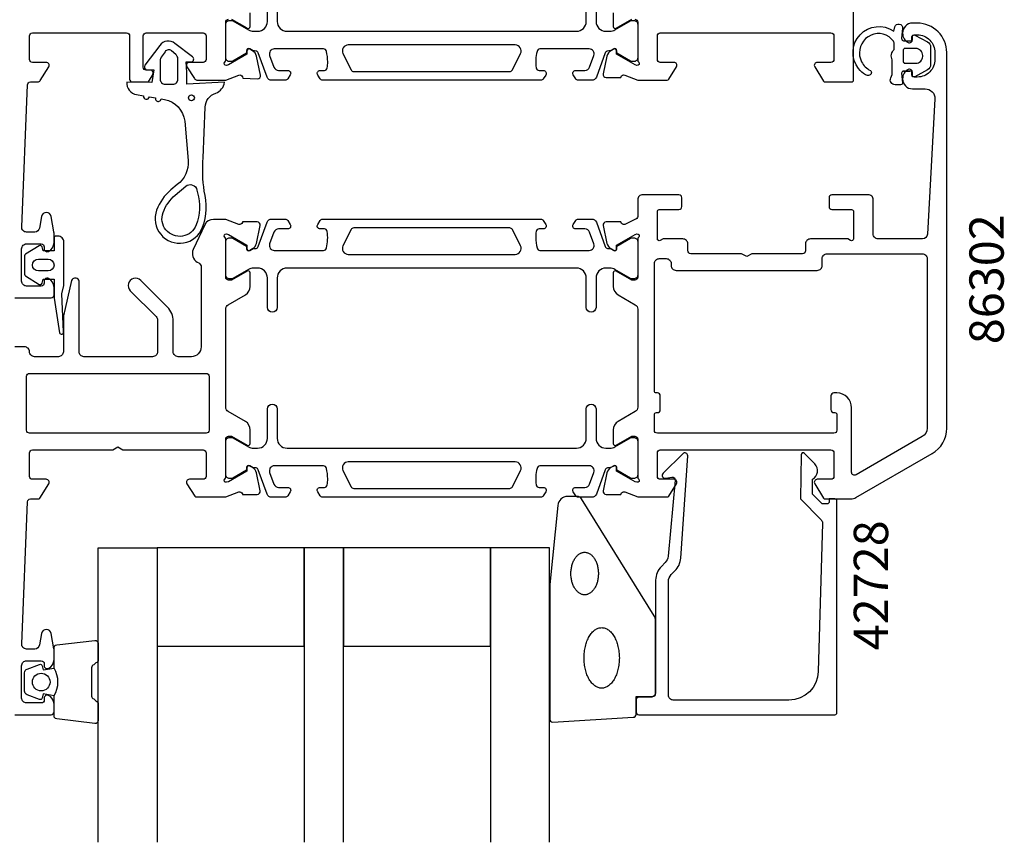
# Model space of a CAD drawing. Extents: x -134 to 69, y -131 to 76.
# Drawn here: x -81 to 19, y -131 to -47 of the extents above; entities that cross this region are included whole.
import ezdxf

# ---------------------------------------------------------------- set-up
doc = ezdxf.new("R2010")
doc.units = 0
doc.header["$LTSCALE"] = 4
doc.layers.get('0').update_dxf_attribs({"linetype": 'CONTINUOUS'})
for name, color, linetype in [('SAPA_ARTIKELNR', 4, 'CONTINUOUS'), ('SAPA_FOGBAND', 2, 'CONTINUOUS'), ('SAPA_GLAS', 4, 'CONTINUOUS'), ('SAPA_PROFIL', 7, 'CONTINUOUS')]:
    doc.layers.add(name, color=color, linetype=linetype)
doc.styles.add('ISO', font='txt')

# ---------------------------------------------------------------- blocks, each defined once
blk = doc.blocks.new('*U184')
at = {"layer": 'SAPA_ARTIKELNR', "style": 'ISO'}
blk.add_text('86302', height=3.5, rotation=90, dxfattribs=at).set_placement((18.81, -80.23))
blk = doc.blocks.new('*U185')
at = {"layer": 'SAPA_ARTIKELNR', "style": 'ISO'}
blk.add_text('42728', height=3.5, rotation=90, dxfattribs=at).set_placement((7.02, -111.43))

msp = doc.modelspace()

# ---------------------------------------------------------------- linework, layer by layer
at = {"layer": 'SAPA_FOGBAND'}
msp.add_line((8.501, -48.5), (8.501, -48.5), dxfattribs=at)
for points in [[(9.251, -52.388), (8.604, -52.388, 0.4416942), (8.404, -52.606), (8.494, -53.569, -0.4416942), (8.295, -53.788), (7.745, -53.788, -0.5445962), (7.289, -53.082), (7.451, -52.723), (7.451, -51.25, -0.3364379), (7.639, -50.178), (7.639, -49.617, 0.1919812), (7.502, -49.273), (7.13, -48.881, 0.7712068), (4.321, -51.453, 0.1525445), (5.213, -52.323, -0.6229516), (5.113, -52.798, -0.2412896), (4.709, -52.761, -0.0924947), (4.019, -52.139, -0.8622191), (7.595, -48.315), (7.71, -47.884, -0.9163312), (8.495, -48.023), (8.403, -49.07, 0.4400105), (8.602, -49.288), (9.451, -49.288), (9.451, -48.888, -0.569381), (9.747, -48.712), (11.039, -49.417, -0.2743878), (11.351, -49.944), (11.351, -51.732, -0.2743878), (11.039, -52.258), (9.747, -52.963, -0.569381), (9.451, -52.788), (9.451, -52.388), (8.602, -52.388)], [(-70.574, -53.503, 0.3888787), (-69.587, -54.789), (-68.869, -54.915, 1), (-68.278, -55.02), (-67.669, -55.127, 1), (-67.078, -55.231), (-66.733, -55.292, -0.3345953), (-64.681, -57.493), (-64.328, -61.507, -0.2564697), (-65.454, -63.961), (-66.095, -64.506, 0.1276249), (-67.538, -66.561, 1), (-62.856, -68.315, 0.1579554), (-62.689, -64.62, -0.0604484), (-62.79, -61.23), (-62.578, -56.072, -0.3286127), (-61.523, -54.64, 0.2704382), (-60.609, -53.521), (-64.478, -53.721), (-64.478, -52.521), (-64.533, -51.46), (-63.983, -51.461, 0.6068149), (-63.868, -50.941), (-65.683, -49.565, 0.4400105), (-67.208, -49.766), (-68.731, -51.783, 0.5205671), (-68.563, -52.244), (-67.818, -52.271), (-68.017, -53.561)], [(10.551, -50.888), (10.551, -50.788, 0.4142136), (9.851, -50.088), (8.751, -50.088, 0.4142136), (8.551, -50.288), (8.551, -51.388, 0.4142136), (8.751, -51.588), (9.851, -51.588, 0.4142136)], [(-67.178, -51.307), (-67.178, -53.221, 0.4142136), (-66.678, -53.721), (-65.878, -53.721, 0.4142136), (-65.378, -53.221), (-65.378, -51.145, 0.2216947), (-65.593, -50.685), (-66.022, -50.325, 0.4400105), (-66.684, -50.412), (-67.07, -50.963, 0.1539147)], [(-63.364, -64.805, -0.1579554), (-63.511, -68.069, -1), (-66.883, -66.807, -0.1276249), (-65.641, -65.039), (-64.572, -64.13, -0.5691507), (-63.433, -64.52, 0.01563)], [(-79.523, -70.192), (-80.908, -71.05, 0.2528724), (-80.999, -71.218), (-80.999, -73.102, 0.2528724), (-80.908, -73.269), (-79.523, -74.127, 0.5108225), (-79.22, -74.011), (-79.099, -73.61), (-77.999, -73.61), (-77.999, -75.474, 0.0874887), (-77.987, -75.543), (-77.431, -79.075, 0.9391885), (-77.048, -78.963), (-77.199, -75.091), (-77.004, -74.26, 0.0576596), (-76.999, -74.215), (-76.999, -69.81, 0.4142136), (-77.599, -69.21), (-77.799, -69.21, 0.4142136), (-77.999, -69.41), (-77.999, -70.71), (-79.099, -70.71), (-79.22, -70.308, 0.5108225)], [(-78.599, -72.762), (-79.599, -72.762, -1), (-79.599, -71.558), (-78.599, -71.558, -1)]]:
    msp.add_lwpolyline(points, format="xyb", close=True, dxfattribs=at)
at = {"layer": 'SAPA_FOGBAND', "color": 2}
msp.add_lwpolyline([(-27.475, -104.762), (-27.475, -118.443, 0.4279663), (-27.161, -118.742), (-18.961, -118.256, 0.4005932), (-18.675, -117.956), (-18.675, -116.143), (-16.975, -116.143, 0.4142136), (-16.675, -115.843), (-16.675, -108.424, 0.1379344), (-16.822, -107.903), (-24.229, -95.982, 0.2613473), (-24.656, -95.743), (-25.65, -95.743, 0.3915188), (-26.647, -96.665), (-27.474, -104.723, 0.0195279)], format="xyb", close=True, dxfattribs=at)
for points in [[(-23.91, -105.774, 0), (-23.979, -105.771, 0), (-24.047, -105.763, 0), (-24.115, -105.75, 0), (-24.183, -105.732, 0), (-24.25, -105.709, 0), (-24.316, -105.68, 0), (-24.382, -105.647, 0), (-24.446, -105.609, 0), (-24.509, -105.566, 0), (-24.57, -105.518, 0), (-24.63, -105.465, 0), (-24.688, -105.408, 0), (-24.744, -105.347, 0), (-24.798, -105.282, 0), (-24.85, -105.212, 0), (-24.9, -105.139, 0), (-24.947, -105.062, 0), (-24.992, -104.981, 0), (-25.034, -104.897, 0), (-25.074, -104.81, 0), (-25.111, -104.72, 0), (-25.145, -104.628, 0), (-25.175, -104.533, 0), (-25.203, -104.436, 0), (-25.228, -104.336, 0), (-25.25, -104.235, 0), (-25.268, -104.133, 0), (-25.283, -104.029, 0), (-25.295, -103.924, 0), (-25.303, -103.818, 0), (-25.308, -103.712, 0), (-25.31, -103.606, 0), (-25.308, -103.5, 0), (-25.303, -103.394, 0), (-25.295, -103.288, 0), (-25.283, -103.183, 0), (-25.268, -103.079, 0), (-25.25, -102.977, 0), (-25.228, -102.876, 0), (-25.203, -102.776, 0), (-25.175, -102.679, 0), (-25.145, -102.584, 0), (-25.111, -102.492, 0), (-25.074, -102.402, 0), (-25.034, -102.315, 0), (-24.992, -102.231, 0), (-24.947, -102.15, 0), (-24.9, -102.073, 0), (-24.85, -102, 0), (-24.798, -101.93, 0), (-24.744, -101.865, 0), (-24.688, -101.804, 0), (-24.63, -101.747, 0), (-24.57, -101.694, 0), (-24.509, -101.646, 0), (-24.446, -101.603, 0), (-24.382, -101.565, 0), (-24.316, -101.532, 0), (-24.25, -101.503, 0), (-24.183, -101.48, 0), (-24.115, -101.462, 0), (-24.047, -101.449, 0), (-23.979, -101.441, 0), (-23.91, -101.438, 0), (-23.841, -101.441, 0), (-23.773, -101.449, 0), (-23.704, -101.462, 0), (-23.637, -101.48, 0), (-23.57, -101.503, 0), (-23.503, -101.532, 0), (-23.438, -101.565, 0), (-23.374, -101.603, 0), (-23.311, -101.646, 0), (-23.25, -101.694, 0), (-23.19, -101.747, 0), (-23.132, -101.804, 0), (-23.076, -101.865, 0), (-23.022, -101.93, 0), (-22.97, -102, 0), (-22.92, -102.073, 0), (-22.873, -102.15, 0), (-22.828, -102.231, 0), (-22.785, -102.315, 0), (-22.746, -102.402, 0), (-22.709, -102.492, 0), (-22.675, -102.584, 0), (-22.644, -102.679, 0), (-22.616, -102.776, 0), (-22.592, -102.876, 0), (-22.57, -102.977, 0), (-22.552, -103.079, 0), (-22.537, -103.183, 0), (-22.525, -103.288, 0), (-22.517, -103.394, 0), (-22.512, -103.5, 0), (-22.51, -103.606, 0), (-22.512, -103.712, 0), (-22.517, -103.818, 0), (-22.525, -103.924, 0), (-22.537, -104.029, 0), (-22.552, -104.133, 0), (-22.57, -104.235, 0), (-22.592, -104.336, 0), (-22.616, -104.436, 0), (-22.644, -104.533, 0), (-22.675, -104.628, 0), (-22.709, -104.72, 0), (-22.746, -104.81, 0), (-22.785, -104.897, 0), (-22.828, -104.981, 0), (-22.873, -105.062, 0), (-22.92, -105.139, 0), (-22.97, -105.212, 0), (-23.022, -105.282, 0), (-23.076, -105.347, 0), (-23.132, -105.408, 0), (-23.19, -105.465, 0), (-23.25, -105.518, 0), (-23.311, -105.566, 0), (-23.374, -105.609, 0), (-23.438, -105.647, 0), (-23.503, -105.68, 0), (-23.57, -105.709, 0), (-23.637, -105.732, 0), (-23.704, -105.75, 0), (-23.773, -105.763, 0), (-23.841, -105.771, 0), (-23.91, -105.774, 0)], [(-22.175, -115.291, 0), (-22.263, -115.287, 0), (-22.352, -115.276, 0), (-22.439, -115.258, 0), (-22.526, -115.232, 0), (-22.613, -115.199, 0), (-22.698, -115.158, 0), (-22.782, -115.111, 0), (-22.864, -115.056, 0), (-22.945, -114.995, 0), (-23.024, -114.927, 0), (-23.101, -114.852, 0), (-23.175, -114.771, 0), (-23.247, -114.684, 0), (-23.317, -114.591, 0), (-23.384, -114.492, 0), (-23.448, -114.388, 0), (-23.509, -114.278, 0), (-23.567, -114.163, 0), (-23.621, -114.044, 0), (-23.672, -113.92, 0), (-23.719, -113.792, 0), (-23.763, -113.66, 0), (-23.802, -113.525, 0), (-23.838, -113.387, 0), (-23.87, -113.245, 0), (-23.898, -113.102, 0), (-23.921, -112.956, 0), (-23.941, -112.808, 0), (-23.956, -112.659, 0), (-23.966, -112.508, 0), (-23.973, -112.357, 0), (-23.975, -112.206, 0), (-23.973, -112.055, 0), (-23.966, -111.904, 0), (-23.956, -111.753, 0), (-23.941, -111.604, 0), (-23.921, -111.456, 0), (-23.898, -111.31, 0), (-23.87, -111.167, 0), (-23.838, -111.025, 0), (-23.802, -110.887, 0), (-23.763, -110.752, 0), (-23.719, -110.62, 0), (-23.672, -110.492, 0), (-23.621, -110.368, 0), (-23.567, -110.249, 0), (-23.509, -110.134, 0), (-23.448, -110.024, 0), (-23.384, -109.92, 0), (-23.317, -109.821, 0), (-23.247, -109.728, 0), (-23.175, -109.641, 0), (-23.101, -109.56, 0), (-23.024, -109.485, 0), (-22.945, -109.417, 0), (-22.864, -109.356, 0), (-22.782, -109.301, 0), (-22.698, -109.254, 0), (-22.613, -109.213, 0), (-22.526, -109.18, 0), (-22.439, -109.154, 0), (-22.352, -109.136, 0), (-22.263, -109.124, 0), (-22.175, -109.121, 0), (-22.087, -109.124, 0), (-21.999, -109.136, 0), (-21.911, -109.154, 0), (-21.824, -109.18, 0), (-21.738, -109.213, 0), (-21.653, -109.254, 0), (-21.569, -109.301, 0), (-21.486, -109.356, 0), (-21.405, -109.417, 0), (-21.327, -109.485, 0), (-21.25, -109.56, 0), (-21.175, -109.641, 0), (-21.103, -109.728, 0), (-21.033, -109.821, 0), (-20.966, -109.92, 0), (-20.902, -110.024, 0), (-20.841, -110.134, 0), (-20.784, -110.249, 0), (-20.729, -110.368, 0), (-20.678, -110.492, 0), (-20.631, -110.62, 0), (-20.588, -110.752, 0), (-20.548, -110.887, 0), (-20.512, -111.025, 0), (-20.48, -111.167, 0), (-20.453, -111.31, 0), (-20.429, -111.456, 0), (-20.41, -111.604, 0), (-20.395, -111.753, 0), (-20.384, -111.904, 0), (-20.377, -112.055, 0), (-20.375, -112.206, 0), (-20.377, -112.357, 0), (-20.384, -112.508, 0), (-20.395, -112.659, 0), (-20.41, -112.808, 0), (-20.429, -112.956, 0), (-20.453, -113.102, 0), (-20.48, -113.245, 0), (-20.512, -113.387, 0), (-20.548, -113.525, 0), (-20.588, -113.66, 0), (-20.631, -113.792, 0), (-20.678, -113.92, 0), (-20.729, -114.044, 0), (-20.784, -114.163, 0), (-20.841, -114.278, 0), (-20.902, -114.388, 0), (-20.966, -114.492, 0), (-21.033, -114.591, 0), (-21.103, -114.684, 0), (-21.175, -114.771, 0), (-21.25, -114.852, 0), (-21.327, -114.927, 0), (-21.405, -114.995, 0), (-21.486, -115.056, 0), (-21.569, -115.111, 0), (-21.653, -115.158, 0), (-21.738, -115.199, 0), (-21.824, -115.232, 0), (-21.911, -115.258, 0), (-21.999, -115.276, 0), (-22.087, -115.287, 0), (-22.175, -115.291, 0)]]:
    msp.add_polyline3d(points, dxfattribs=at)
at = {"layer": 'SAPA_FOGBAND'}
msp.add_circle((-63.997, -55.116), 0.3, dxfattribs=at)
at = {"layer": 'SAPA_GLAS'}
for points in [[(-73.501, -131), (-73.501, -101), (-67.501, -101), (-67.501, -131)], [(-48.501, -131), (-48.501, -101), (-52.501, -101), (-52.501, -131)], [(-27.501, -131), (-27.501, -101), (-33.501, -101), (-33.501, -131)]]:
    msp.add_lwpolyline(points, dxfattribs=at)
for points in [[(-67.501, -111), (-52.501, -111), (-52.501, -101), (-67.501, -101)], [(-48.501, -111), (-33.501, -111), (-33.501, -101), (-48.501, -101)]]:
    msp.add_lwpolyline(points, close=True, dxfattribs=at)
at = {"layer": 'SAPA_PROFIL'}
for points in [[(-18.799, -47.1, -0.4142136), (-18.499, -47.4), (-18.499, -51.253, 0.2134218), (-18.399, -51.476, -0.7625859), (-18.583, -51.807), (-18.775, -51.749), (-20.661, -50.664), (-20.65, -50.342, 0.5773503), (-20.944, -50.159), (-21.229, -50.312, 0.2216947), (-21.635, -50.852), (-22.016, -52.666, 0.4769755), (-21.714, -53.037), (-20.211, -53.037), (-20.196, -52.989, -0.4142136), (-19.822, -52.789), (-18.501, -53.3), (-18.499, -53.3), (-15.486, -53.3, 0.2596812), (-15.316, -53.205), (-14.544, -51.958, 0.5877033), (-14.799, -51.5), (-16.199, -51.5, -0.4142136), (-16.499, -51.2), (-16.499, -48.8, -0.4142136), (-16.199, -48.5), (1.201, -48.5, -0.4142136), (1.501, -48.8), (1.501, -51.2, -0.4142136), (1.201, -51.5), (-0.199, -51.5, 0.5877033), (-0.454, -51.958), (0.443, -53.405, 0.2596812), (0.613, -53.5), (3.301, -53.5, 0.4142136), (3.501, -53.3), (3.501, -31.2, 0.4142136)], [(-20.999, -46.465), (-20.999, -47.851, 0.5773503), (-20.699, -48.024), (-19.099, -47.1)], [(-81.999, -118), (-78.299, -118, 0.414214), (-77.999, -117.7), (-77.999, -116.932, 0.28969), (-78.57, -116.029, 0.55076), (-78.999, -116.3), (-78.999, -116.5, -0.414214), (-79.299, -116.8), (-80.799, -116.8, -0.414214), (-81.299, -116.3), (-81.299, -113, -0.414214), (-80.799, -112.5), (-79.299, -112.5, -0.414214), (-78.999, -112.8), (-78.999, -113, 0.55076), (-78.57, -113.271, 0.28969), (-77.999, -112.368), (-77.999, -111.37, 0.043661), (-78.006, -111.283), (-78.283, -109.713, 0.8391), (-79.268, -109.713), (-79.475, -110.887, -0.36397), (-79.967, -111.3), (-80.799, -111.3, -0.437328), (-81.297, -110.761), (-80.71, -96.288, -0.402394), (-80.411, -96), (-79.61, -96, 0.259681), (-79.44, -95.905), (-78.544, -94.458, 0.587703), (-78.799, -94), (-80.199, -94, -0.414214), (-80.499, -93.7), (-80.499, -91.3, -0.414214), (-80.199, -91), (-72.018, -91), (-71.499, -90.7), (-70.979, -91), (-62.799, -91, -0.4142136), (-62.499, -91.3), (-62.499, -93.7, -0.4142136), (-62.799, -94), (-64.199, -94, 0.587703), (-64.454, -94.458), (-63.661, -95.705, 0.259681), (-63.491, -95.8), (-60.497, -95.8), (-59.175, -95.289, -0.4142136), (-58.801, -95.489), (-58.787, -95.537), (-57.284, -95.537, 0.4769755), (-56.981, -95.166), (-57.363, -93.352, 0.2216947), (-57.769, -92.812), (-58.053, -92.659, 0.5773503), (-58.347, -92.842), (-58.337, -93.164), (-60.223, -94.249), (-60.414, -94.307, -0.7625859), (-60.599, -93.976), (-60.599, -93.976, 0.213422), (-60.499, -93.753), (-60.499, -89.9, -0.414214), (-60.199, -89.6), (-59.899, -89.6), (-58.299, -90.524, 0.57735), (-57.999, -90.351), (-57.999, -88.965, 0.267949), (-58.499, -88.099), (-60.249, -87.089, -0.267949), (-60.499, -86.656), (-60.499, -76.644, -0.267949), (-60.249, -76.211), (-58.499, -75.201, 0.267949), (-57.999, -74.335), (-57.999, -72.949, 0.57735), (-58.299, -72.776), (-59.899, -73.7), (-60.199, -73.7, -0.414214), (-60.499, -73.4), (-60.499, -69.547, 0.2134218), (-60.599, -69.324, -0.7625859), (-60.414, -68.993), (-60.223, -69.051), (-58.337, -70.136), (-58.347, -70.458, 0.5773503), (-58.053, -70.641), (-57.769, -70.488, 0.2216947), (-57.363, -69.948), (-56.981, -68.134, 0.4769755), (-57.284, -67.763), (-58.787, -67.763), (-58.801, -67.811, -0.4142136), (-59.175, -68.011), (-60.497, -67.5), (-61.737, -67.5, 0.291473), (-62.643, -68.077), (-63.805, -70.57, 0.388879), (-63.399, -71.858), (-63.249, -71.945, -0.267949), (-62.999, -72.378), (-62.999, -80.5, -0.414214), (-63.999, -81.5), (-65.349, -81.5, -0.414214), (-65.849, -81), (-65.849, -77.868, 0.1989124), (-66.435, -76.454), (-69.168, -73.72, 1.0005567), (-70.229, -74.78), (-67.595, -77.414, -0.198912), (-67.449, -77.768), (-67.449, -81, -0.414214), (-67.949, -81.5), (-74.949, -81.5, -0.414214), (-75.449, -81), (-75.449, -73.8, 0.414214), (-75.749, -73.5), (-75.911, -73.5, 0.348237), (-76.203, -73.731), (-77.049, -77.337), (-77.049, -81, -0.414214), (-77.549, -81.5), (-79.999, -81.5, -0.414214), (-80.499, -81, 0.414214), (-80.999, -80.5), (-81.999, -80.5, 0.414214)]]:
    msp.add_lwpolyline(points, format="xyb", dxfattribs=at)
at = {"layer": 'SAPA_PROFIL', "color": 4}
for points in [[(-22.749, -44.327), (-22.749, -47.327, 0.4142136), (-21.749, -48.327), (-21.332, -48.327, 0.1316525), (-20.832, -48.193), (-19.228, -47.267, -0.1316525), (-19.078, -47.226), (-18.899, -47.226, -0.4142136), (-18.499, -47.626), (-18.499, -51.026, -0.4142136), (-18.899, -51.426), (-19.081, -51.426, -0.131822), (-19.231, -51.386), (-20.63, -50.577), (-20.63, -50.31, 0.5773503), (-20.945, -50.128), (-21.294, -50.33, 0.0612688), (-21.587, -50.344, 0.269496), (-21.818, -50.537), (-22.714, -52.998, -0.3152988), (-23.184, -53.327), (-24.565, -53.327, -0.2539676), (-24.817, -53.19), (-25.081, -52.784, -0.5862178), (-24.825, -52.327), (-23.884, -52.327, 0.3152988), (-23.414, -51.998), (-22.978, -50.798, 0.5205671), (-23.447, -50.127), (-28.464, -50.127, 0.3702522), (-28.76, -50.381, 0.0982365), (-28.851, -52.069, 0.373506), (-28.554, -52.327), (-28.125, -52.327, -0.5920056), (-27.872, -52.788), (-28.134, -53.19, -0.2539676), (-28.385, -53.327), (-50.612, -53.327, -0.2539676), (-50.864, -53.19), (-51.125, -52.788, -0.5920055), (-50.872, -52.327), (-50.444, -52.327, 0.373506), (-50.147, -52.069, 0.0355901), (-50.103, -51.453, 0.0624282), (-50.237, -50.381, 0.3702522), (-50.534, -50.127), (-55.55, -50.127, 0.5205671), (-56.02, -50.798), (-55.583, -51.998, 0.3152988), (-55.113, -52.327), (-54.172, -52.327, -0.5862175), (-53.916, -52.784, 0.0000002), (-53.916, -52.784), (-54.18, -53.19, -0.2539676), (-54.432, -53.327), (-55.813, -53.327, -0.3152988), (-56.283, -52.998), (-57.179, -50.537, 0.269496), (-57.41, -50.344, 0.0612686), (-57.703, -50.33), (-58.053, -50.128, 0.5773503), (-58.368, -50.31), (-58.368, -50.577), (-59.766, -51.386, -0.131822), (-59.916, -51.426), (-60.099, -51.426, -0.4142136), (-60.499, -51.026), (-60.499, -47.626, -0.4142136), (-60.099, -47.226), (-59.919, -47.226, -0.1316525), (-59.769, -47.267), (-58.165, -48.193, 0.1316525), (-57.665, -48.327), (-57.249, -48.327, 0.4142136), (-56.249, -47.327), (-56.249, -44.327, -0.9999997)], [(-55.249, -44.327), (-55.249, -47.327, 0.4142136), (-54.249, -48.327), (-24.749, -48.327, 0.4142136), (-23.749, -47.327), (-23.749, -44.327, -1)], [(-30.449, -50.594, 0.5571646), (-30.986, -49.727), (-48.011, -49.727, 0.5571645), (-48.548, -50.594), (-47.717, -52.261, 0.2843858), (-47.449, -52.427), (-31.549, -52.427, 0.2843858), (-31.28, -52.261), (-30.449, -50.594)], [(-48.548, -70.206, 0.5571646), (-48.011, -71.073), (-30.986, -71.073, 0.5571645), (-30.449, -70.206), (-31.28, -68.539, 0.2843858), (-31.549, -68.373), (-47.449, -68.373, 0.2843858), (-47.717, -68.539), (-48.548, -70.206)], [(-30.449, -93.094, 0.5571646), (-30.986, -92.227), (-48.011, -92.227, 0.5571645), (-48.548, -93.094), (-47.717, -94.761, 0.2843858), (-47.449, -94.927), (-31.549, -94.927, 0.2843858), (-31.28, -94.761), (-30.449, -93.094)]]:
    msp.add_lwpolyline(points, format="xyb", dxfattribs=at)
at = {"layer": 'SAPA_PROFIL', "linetype": 'CONTINUOUS'}
for points in [[(-81.999, -75.5), (-78.301, -75.5, 0.4142136), (-78.001, -75.2), (-78.001, -74.432, 0.2896899), (-78.573, -73.529, 0.5507604), (-79.001, -73.8), (-79.001, -74, -0.4142136), (-79.301, -74.3), (-80.799, -74.3, -0.4142136), (-81.299, -73.8), (-81.299, -70.5, -0.4142136), (-80.799, -70), (-79.301, -70, -0.4142136), (-79.001, -70.3), (-79.001, -70.5, 0.5507604), (-78.573, -70.771, 0.2896899), (-78.001, -69.868), (-78.001, -68.87, 0.0436609), (-78.009, -68.783), (-78.286, -67.213, 0.8390996), (-79.271, -67.213), (-79.477, -68.387, -0.3639702), (-79.97, -68.8), (-80.799, -68.8, -0.4373283), (-81.297, -68.261), (-80.71, -53.788, -0.4023941), (-80.411, -53.5), (-79.666, -53.5, 0.2596812), (-79.411, -53.358), (-78.544, -51.958, 0.5877033), (-78.799, -51.5), (-80.199, -51.5, -0.4142136), (-80.499, -51.2), (-80.499, -48.8, -0.4142136), (-80.199, -48.5), (-70.599, -48.5, -0.4142136), (-70.299, -48.8), (-70.299, -53.2, 0.4142136), (-69.999, -53.5), (-68.515, -53.5, 0.2596812), (-68.345, -53.405), (-67.944, -52.758, 0.5877033), (-68.199, -52.3), (-68.599, -52.3, -0.4142136), (-68.899, -52), (-68.899, -48.8, -0.4142136), (-68.599, -48.5), (-62.799, -48.5, -0.4142136), (-62.499, -48.8), (-62.499, -51.2, -0.4142136), (-62.799, -51.5), (-64.199, -51.5, 0.5920056), (-64.452, -51.961), (-63.687, -53.161, 0.256277), (-63.434, -53.3), (-60.497, -53.3), (-59.175, -52.789, -0.4142136), (-58.801, -52.989), (-58.77, -53.102), (-57.261, -53.183, 0.4940128), (-56.952, -52.821), (-57.363, -50.852, 0.2216947), (-57.769, -50.312), (-58.053, -50.159, 0.5773503), (-58.347, -50.342), (-58.337, -50.664), (-60.223, -51.749), (-60.414, -51.807, -0.7625859), (-60.599, -51.476, 0.2134218), (-60.499, -51.253), (-60.499, -51.253), (-60.499, -47.4, -0.414214), (-60.199, -47.1)], [(-59.899, -47.1), (-58.6, -47.85), (-58.298, -48.023, 0.576372), (-57.999, -47.849), (-57.999, -46.465, 0.267949)]]:
    msp.add_lwpolyline(points, format="xyb", dxfattribs=at)
at = {"layer": 'SAPA_PROFIL'}
for points in [[(-21.229, -70.488), (-20.944, -70.641, 0.5773503), (-20.65, -70.458), (-20.661, -70.136), (-18.775, -69.051), (-18.583, -68.993, -0.7625859), (-18.399, -69.324, 0.2134218), (-18.499, -69.547), (-18.499, -73.4, -0.414214), (-18.799, -73.7), (-19.099, -73.7), (-20.699, -72.776, 0.57735), (-20.999, -72.949), (-20.999, -74.335, 0.267949), (-20.499, -75.201), (-18.749, -76.211, -0.267949), (-18.499, -76.644), (-18.499, -86.656, -0.267949), (-18.749, -87.089), (-20.499, -88.099, 0.267949), (-20.999, -88.965), (-20.999, -90.351, 0.57735), (-20.699, -90.524), (-19.099, -89.6), (-18.799, -89.6, -0.414214), (-18.499, -89.9), (-18.499, -93.753, 0.2134218), (-18.399, -93.976, -0.7625859), (-18.583, -94.307), (-18.775, -94.249), (-20.661, -93.164), (-20.65, -92.842, 0.5773503), (-20.944, -92.659), (-21.229, -92.812, 0.2216947), (-21.635, -93.352), (-22.016, -95.166, 0.4769755), (-21.714, -95.537), (-20.211, -95.537), (-20.196, -95.489, -0.4142136), (-19.822, -95.289), (-18.501, -95.8), (-18.499, -95.8), (-15.506, -95.8, 0.259681), (-15.336, -95.705), (-14.544, -94.458, 0.587703), (-14.799, -94), (-16.199, -94, -0.4142136), (-16.499, -93.7), (-16.499, -91.3, -0.4142136), (-16.199, -91), (-10.399, -91), (-8.399, -91), (1.201, -91, -0.414214), (1.501, -91.3), (1.501, -93.7, -0.414214), (1.201, -94), (-0.199, -94, 0.587703), (-0.454, -94.458), (0.443, -95.905, 0.259681), (0.613, -96), (3.233, -96, 0.131652), (3.733, -95.866), (11.501, -91.381, 0.267949), (13.001, -88.783), (13.001, -50.5, 0.414214), (10.001, -47.5), (9.501, -47.5, 0.424142), (8.502, -48.534, 0.298866), (9.073, -49.471, 0.55076), (9.501, -49.2), (9.501, -48.9, -0.414214), (9.701, -48.7), (10.001, -48.7, -0.414214), (11.801, -50.5), (11.801, -51.2, -0.414214), (10.001, -53), (9.701, -53, -0.414214), (9.501, -52.8), (9.501, -52.5, 0.55076), (9.073, -52.229, 0.298866), (8.502, -53.166, 0.424142), (9.501, -54.2), (10.801, -54.2, -0.414214), (11.801, -55.2), (11.028, -69.028, -0.397938), (10.528, -69.5), (6.001, -69.5, -0.414214), (5.501, -69), (5.501, -65.5, 0.414214), (5.001, -65), (1.301, -65, 0.414214), (1.001, -65.3), (1.001, -66.2, 0.414214), (1.301, -66.5), (3.301, -66.5, -0.414214), (3.501, -66.7), (3.501, -69.5, -0.5773503), (3.201, -69.673), (2.901, -69.5), (-0.894, -69.5, 0.414214), (-1.394, -70), (-1.394, -70.7, -0.414214), (-1.694, -71), (-6.874, -71), (-7.394, -71.3), (-7.913, -71), (-13.094, -71, -0.414214), (-13.394, -70.7), (-13.394, -70, 0.414214), (-13.894, -69.5), (-15.899, -69.5), (-16.199, -69.673, -0.5773503), (-16.499, -69.5), (-16.499, -66.7, -0.414214), (-16.299, -66.5), (-14.299, -66.5, 0.414214), (-13.999, -66.2), (-13.999, -65.3, 0.414214), (-14.299, -65), (-17.999, -65, 0.414214), (-18.499, -65.5), (-18.499, -67.2, -0.4142136), (-18.799, -67.5), (-19.822, -68.011, -0.4142136), (-20.196, -67.811), (-20.211, -67.763), (-21.714, -67.763, 0.4769755), (-22.016, -68.134), (-21.635, -69.948, 0.2216947)], [(1.801, -87.4), (1.801, -89, -0.414214), (1.501, -89.3), (-16.499, -89.3, -0.414214), (-16.799, -89), (-16.799, -87.4, -0.414214), (-16.599, -87.2), (-16.499, -87.2, 0.414214), (-16.199, -86.9), (-16.199, -85.5, 0.414214), (-16.499, -85.2), (-16.599, -85.2, -0.414214), (-16.799, -85), (-16.799, -72, -0.414214), (-16.299, -71.5), (-15.594, -71.5, -0.414214), (-15.094, -72), (-15.094, -72.2, 0.414214), (-14.594, -72.7), (-0.194, -72.7, 0.414214), (0.306, -72.2), (0.306, -71.5, -0.414214), (0.806, -71), (10.501, -71, -0.414214), (11.001, -71.5), (11.001, -88.783, -0.267949), (10.501, -89.649), (3.751, -93.546, -0.57735), (3.301, -93.286), (3.301, -86.7, 0.414214), (1.801, -85.2), (1.601, -85.2), (1.501, -85.2, 0.414214), (1.201, -85.5), (1.201, -86.9, 0.414214), (1.501, -87.2), (1.601, -87.2, -0.414214)], [(-62.199, -83.5), (-62.199, -89, -0.414214), (-62.499, -89.3), (-80.499, -89.3, -0.414214), (-80.799, -89), (-80.799, -83.5, -0.4142136), (-80.499, -83.2), (-62.499, -83.2, -0.414214)], [(0.606, -96.5), (0.364, -96.5, -0.2011813), (0.221, -96.44), (-0.69, -95.513), (-0.677, -94, 0.4931454), (-0.456, -92.429), (-1.505, -91.361, 0.6681786), (-1.855, -91.502), (-1.894, -96), (0.183, -98.114, -0.2038501), (0.327, -98.478), (-0.092, -113.583, -0.4061212), (-3.091, -116.5), (-14.875, -116.5, -0.4142136), (-15.375, -116), (-15.375, -104.414, -0.1989124), (-15.082, -103.707), (-14.702, -103.327, 0.1830253), (-14.12, -102.035), (-13.397, -91.602, 0.6681786), (-13.912, -91.388), (-15.911, -93.388, 0.7332303), (-15.647, -93.895), (-15.031, -93.787, -0.4663077), (-14.679, -94.082), (-15.41, -101.842, -0.1830253), (-15.701, -102.488), (-16.089, -102.876, 0.1989124), (-16.675, -104.29), (-16.675, -115.7, -0.4142136), (-17.175, -116.2), (-18.375, -116.2, 0.4142136), (-18.675, -116.5), (-18.675, -117.7, 0.4142136), (-18.375, -118), (1.601, -118, 0.4142136), (1.801, -117.8), (1.801, -96.205, 0.421002), (1.601, -96), (1.013, -96), (1.013, -96.3, -0.4142136), (0.813, -96.5), (0.596, -96.5)]]:
    msp.add_lwpolyline(points, format="xyb", close=True, dxfattribs=at)
at = {"layer": 'SAPA_PROFIL', "color": 4}
for points in [[(-25.081, -68.016), (-24.817, -67.61, -0.2539676), (-24.565, -67.473), (-23.184, -67.473, -0.3152988), (-22.714, -67.802), (-21.818, -70.263, 0.269496), (-21.587, -70.456, 0.0612686), (-21.294, -70.47), (-20.945, -70.672, 0.5773503), (-20.63, -70.49), (-20.63, -70.223), (-19.231, -69.414, -0.131822), (-19.081, -69.374), (-18.899, -69.374, -0.4142136), (-18.499, -69.774), (-18.499, -73.174, -0.4142136), (-18.899, -73.574), (-19.078, -73.574, -0.1316525), (-19.228, -73.533), (-20.832, -72.607, 0.1316525), (-21.332, -72.473), (-21.749, -72.473, 0.4142136), (-22.749, -73.473), (-22.749, -76.473, -0.9999997), (-23.749, -76.473), (-23.749, -73.473, 0.4142136), (-24.749, -72.473), (-54.249, -72.473, 0.4142136), (-55.249, -73.473), (-55.249, -76.473, -1), (-56.249, -76.473), (-56.249, -73.473, 0.4142136), (-57.249, -72.473), (-57.665, -72.473, 0.1316525), (-58.165, -72.607), (-59.769, -73.533, -0.1316525), (-59.919, -73.574), (-60.099, -73.574, -0.4142136), (-60.499, -73.174), (-60.499, -69.774, -0.4142136), (-60.099, -69.374), (-59.916, -69.374, -0.131822), (-59.766, -69.414), (-58.368, -70.223), (-58.368, -70.49, 0.5773503), (-58.053, -70.672), (-57.703, -70.47, 0.0612688), (-57.41, -70.456, 0.269496), (-57.179, -70.263), (-56.283, -67.802, -0.3152988), (-55.813, -67.473), (-54.432, -67.473, -0.2539676), (-54.18, -67.61), (-53.916, -68.016, -0.5862178), (-54.172, -68.473), (-55.113, -68.473, 0.3152988), (-55.583, -68.802), (-56.02, -70.002, 0.5205671), (-55.55, -70.673), (-50.534, -70.673, 0.3702522), (-50.237, -70.419, 0.0982365), (-50.147, -68.731, 0.373506), (-50.444, -68.473), (-50.872, -68.473, -0.5920056), (-51.125, -68.012), (-50.864, -67.61, -0.2539676), (-50.612, -67.473), (-28.385, -67.473, -0.2539676), (-28.134, -67.61), (-27.872, -68.012, -0.5920055), (-28.125, -68.473), (-28.554, -68.473, 0.373506), (-28.851, -68.731, 0.0355901), (-28.895, -69.347, 0.0624282), (-28.76, -70.419, 0.3702522), (-28.464, -70.673), (-23.447, -70.673, 0.5205671), (-22.978, -70.002), (-23.414, -68.802, 0.3152988), (-23.884, -68.473), (-24.825, -68.473, -0.5862175), (-25.081, -68.016, 0.0000002)], [(-53.916, -95.284), (-54.18, -95.69, -0.2539676), (-54.432, -95.827), (-55.813, -95.827, -0.3152988), (-56.283, -95.498), (-57.179, -93.037, 0.269496), (-57.41, -92.844, 0.0612686), (-57.703, -92.83), (-58.053, -92.628, 0.5773503), (-58.368, -92.81), (-58.368, -93.077), (-59.766, -93.886, -0.131822), (-59.916, -93.926), (-60.099, -93.926, -0.4142136), (-60.499, -93.526), (-60.499, -90.126, -0.4142136), (-60.099, -89.726), (-59.919, -89.726, -0.1316525), (-59.769, -89.767), (-58.165, -90.693, 0.1316525), (-57.665, -90.827), (-57.249, -90.827, 0.4142136), (-56.249, -89.827), (-56.249, -86.827, -0.9999997), (-55.249, -86.827), (-55.249, -89.827, 0.4142136), (-54.249, -90.827), (-24.749, -90.827, 0.4142136), (-23.749, -89.827), (-23.749, -86.827, -1), (-22.749, -86.827), (-22.749, -89.827, 0.4142136), (-21.749, -90.827), (-21.332, -90.827, 0.1316525), (-20.832, -90.693), (-19.228, -89.767, -0.1316525), (-19.078, -89.726), (-18.899, -89.726, -0.4142136), (-18.499, -90.126), (-18.499, -93.526, -0.4142136), (-18.899, -93.926), (-19.081, -93.926, -0.131822), (-19.231, -93.886), (-20.63, -93.077), (-20.63, -92.81, 0.5773503), (-20.945, -92.628), (-21.294, -92.83, 0.0612688), (-21.587, -92.844, 0.269496), (-21.818, -93.037), (-22.714, -95.498, -0.3152988), (-23.184, -95.827), (-24.565, -95.827, -0.2539676), (-24.817, -95.69), (-25.081, -95.284, -0.5862178), (-24.825, -94.827), (-23.884, -94.827, 0.3152988), (-23.414, -94.498), (-22.978, -93.298, 0.5205671), (-23.447, -92.627), (-28.464, -92.627, 0.3702522), (-28.76, -92.881, 0.0982365), (-28.851, -94.569, 0.373506), (-28.554, -94.827), (-28.125, -94.827, -0.5920056), (-27.872, -95.288), (-28.134, -95.69, -0.2539676), (-28.385, -95.827), (-50.612, -95.827, -0.2539676), (-50.864, -95.69), (-51.125, -95.288, -0.5920055), (-50.872, -94.827), (-50.444, -94.827, 0.373506), (-50.147, -94.569, 0.0355901), (-50.103, -93.953, 0.0624282), (-50.237, -92.881, 0.3702522), (-50.534, -92.627), (-55.55, -92.627, 0.5205671), (-56.02, -93.298), (-55.583, -94.498, 0.3152988), (-55.113, -94.827), (-54.172, -94.827, -0.5862175), (-53.916, -95.284, 0.0000002)]]:
    msp.add_lwpolyline(points, format="xyb", close=True, dxfattribs=at)
at = {"layer": 'SAPA_PROFIL', "color": 2}
msp.add_lwpolyline([(-78.001, -116.052, 0.2857143), (-78.001, -113.252), (-78.001, -111.178, -0.38826), (-77.728, -110.879), (-73.828, -110.413, -0.4406523), (-73.501, -110.712), (-73.501, -112.422, -0.3394543), (-73.724, -112.711), (-73.941, -112.914, 0.3394543), (-74.164, -113.203), (-74.164, -116.1, 0.3394543), (-73.941, -116.39), (-73.724, -116.592, -0.3394543), (-73.501, -116.882), (-73.501, -118.592, -0.4406523), (-73.828, -118.891), (-77.728, -118.424, -0.38826), (-78.001, -118.126), (-78.001, -116.063)], format="xyb", close=True, dxfattribs=at)
msp.add_lwpolyline([(-78.001, -116.063), (-79.092, -115.871), (-79.208, -116.303, -0.4430159), (-79.471, -116.438), (-80.742, -115.961, -0.3125359), (-81.001, -115.587), (-81.001, -113.717, -0.3125359), (-80.742, -113.342), (-79.471, -112.865, -0.4430159), (-79.208, -113.001), (-79.092, -113.433), (-78.001, -113.24)], format="xyb", dxfattribs=at)
msp.add_circle((-79.309, -114.663), 0.9, dxfattribs=at)

# ---------------------------------------------------------------- block references
for name in ['*U184', '*U185']:
    msp.add_blockref(name, (0, 0))

doc.saveas('drawing.dxf')
